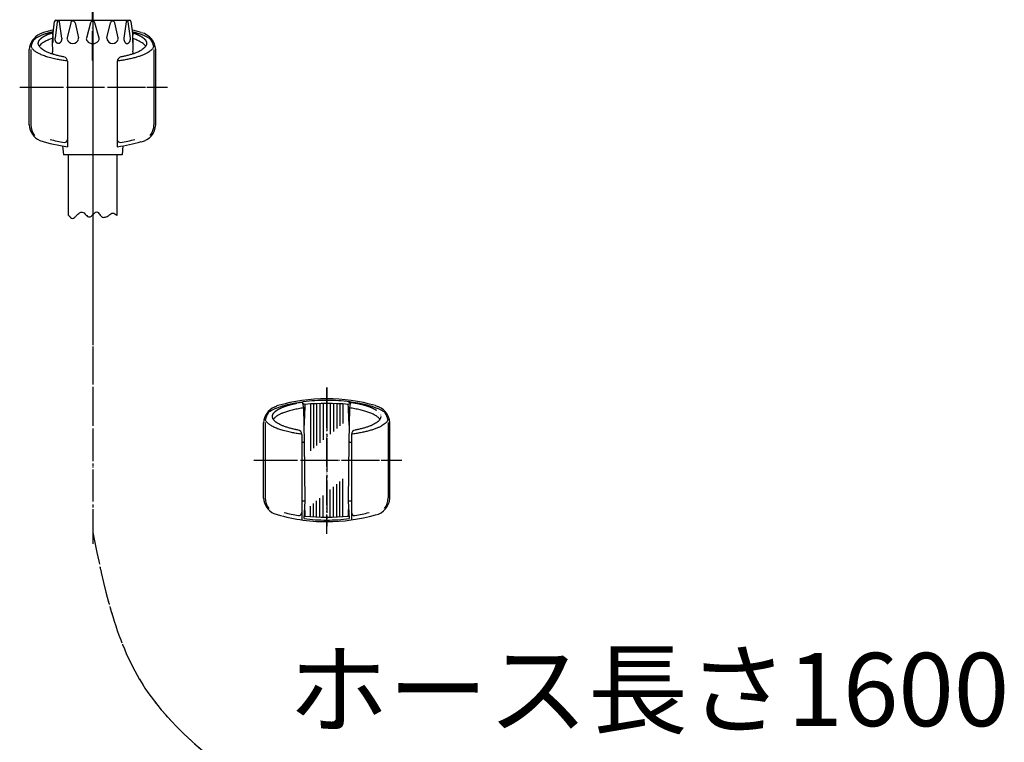
# Model space of a CAD drawing. Units: millimetres. Extents: x 0 to 1050, y 0 to 1485.
# Drawn here: x 290 to 626, y 536 to 783 of the extents above; entities that cross this region are included whole.
import ezdxf

# ---------------------------------------------------------------- set-up
doc = ezdxf.new("R2010")
doc.units = ezdxf.units.MM
doc.linetypes.add('DASH_CENTER', pattern=[14, 11, -1, 1, -1])
doc.linetypes.add('PHANTOM', pattern=[13, 10, -1, 0, -1, 0, -1])
doc.layers.add('1', color=7, linetype='Continuous')
doc.styles.add('CONVERTER_11', font='MS Mincho.ttf', dxfattribs={"width": 0.89})

# ---------------------------------------------------------------- blocks, each defined once
blk = doc.blocks.new('98-145K', base_point=(-1008.65, 1038.71))
at = {"layer": '1', "color": 7, "linetype": 'Continuous'}
for p, q in [((386.98, 651.68), (386.28, 651.97)), ((402.46, 651.97), (401.76, 651.68)), ((401.76, 651.68), (401.76, 651.68)), ((386.98, 613.45), (386.71, 613.4)), ((402.03, 613.4), (401.76, 613.45)), ((401.76, 613.45), (401.76, 613.45))]:
    blk.add_line(p, q, dxfattribs=at)
at = {"layer": '1', "color": 2, "linetype": 'Continuous'}
for p, q in [((388.82, 651.66), (388.82, 635.86)), ((389.86, 651.73), (389.86, 636.73)), ((390.94, 651.78), (390.94, 637.64)), ((392.05, 651.82), (392.05, 638.57)), ((393.17, 651.85), (393.17, 639.51)), ((395.57, 651.85), (395.57, 641.52)), ((396.7, 651.82), (396.7, 642.47)), ((397.8, 651.78), (397.8, 643.39)), ((398.88, 651.73), (398.88, 644.3)), ((399.93, 651.66), (399.93, 645.18)), ((399.93, 613.51), (399.93, 626.25)), ((395.57, 613.28), (395.57, 622.59)), ((396.7, 613.31), (396.7, 623.54)), ((397.8, 613.36), (397.8, 624.47)), ((398.88, 613.43), (398.88, 625.37)), ((392.05, 613.31), (392.05, 619.64)), ((393.17, 613.28), (393.17, 620.58)), ((388.82, 613.51), (388.82, 616.93)), ((389.86, 613.43), (389.86, 617.8)), ((390.94, 613.36), (390.94, 618.71))]:
    blk.add_line(p, q, dxfattribs=at)
at = {"layer": '1', "color": 7, "linetype": 'Continuous'}
for centre, radius, start, end in [((768.73, 632.56), 382.23, 177.1334, 178.2022), ((394.37, 565.12), 86.87, 85.118, 94.882), ((20.01, 632.56), 382.23, 1.7978, 2.8666), ((768.73, 632.56), 382.23, 182.5137, 182.8666), ((20.01, 632.56), 382.23, 357.1334, 357.4863), ((394.37, 700.01), 86.87, 265.118, 274.882)]:
    blk.add_arc(centre, radius, start, end, dxfattribs=at)
blk = doc.blocks.new('85-124K', base_point=(1038.36, 593.63))
at = {"color": 7, "linetype": 'Continuous'}
for centre, start, end in [((394.37, 593.61), 90, 97.737), ((394.37, 593.61), 82.263, 90), ((394.37, 671.61), 262.5452, 270), ((394.37, 671.61), 270, 277.4548)]:
    blk.add_arc(centre, 59.45, start, end, dxfattribs=at)
at = {"layer": '1', "color": 7, "linetype": 'Continuous'}
for p, q in [((292.77, 747.16), (292.77, 772.91)), ((293.37, 772.99), (293.37, 747.24)), ((335.37, 772.99), (335.37, 747.24)), ((335.97, 747.16), (335.97, 772.91)), ((305.87, 768.94), (305.87, 739.72)), ((305.87, 767.49), (305.87, 767.49)), ((322.87, 768.94), (322.87, 739.72)), ((386.6, 650.47), (386.18, 652.5)), ((386.78, 638.85), (386.6, 650.47)), ((402.15, 650.47), (401.97, 638.85)), ((402.56, 652.5), (402.15, 650.47)), ((372.77, 619.66), (372.77, 645.41)), ((373.37, 645.49), (373.37, 619.74)), ((415.37, 645.49), (415.37, 619.74)), ((415.97, 619.66), (415.97, 645.41)), ((385.87, 641.44), (385.87, 612.22)), ((385.87, 639.99), (385.87, 639.99)), ((402.87, 641.44), (402.87, 612.22)), ((387.05, 618.65), (386.78, 638.85)), ((401.97, 638.85), (401.69, 618.65)), ((386.66, 612.66), (387.05, 618.65)), ((401.69, 618.65), (402.08, 612.66))]:
    blk.add_line(p, q, dxfattribs=at)
for centre, radius, start, end in [((299.11, 772.46), 6.35, 114.2053, 175.9482), ((305.46, 758.16), 22, 110.6475, 114.0289), ((314.37, 721.11), 60, 102.9236, 106.1276), ((314.37, 721.11), 60, 73.8724, 77.0764), ((329.71, 772.56), 6.27, 3.1911, 77.0635), ((299.37, 772.99), 6, 146.2204, 170.5077), ((329.37, 772.99), 6, 9.4923, 33.7796), ((304.37, 768.94), 1.5, 0, 79.683), ((324.37, 768.94), 1.5, 100.317, 180), ((299.11, 747.61), 6.35, 184.0518, 244.5775), ((299.37, 747.24), 6, 180, 217.5931), ((329.71, 747.51), 6.27, 282.9365, 356.8089), ((329.37, 747.24), 6, 322.4069, 0), ((314.37, 799.11), 60, 252.5525, 261.8557), ((314.37, 799.11), 58.71, 255.7097, 260.5251), ((304.87, 742.19), 1, 260.5251, 0), ((323.87, 742.19), 1, 180, 279.4749), ((314.37, 799.11), 60, 278.1443, 286.1276), ((314.37, 799.11), 58.71, 279.4749, 284.2903), ((394.37, 593.61), 60, 90, 106.1276), ((394.37, 593.61), 60, 73.8724, 90), ((379.11, 644.96), 6.35, 114.2053, 175.9482), ((385.46, 630.66), 22, 110.6475, 114.0289), ((409.71, 645.06), 6.27, 3.1911, 77.0635), ((379.37, 645.49), 6, 146.2204, 170.5077), ((409.37, 645.49), 6, 9.4923, 33.7796), ((384.37, 641.44), 1.5, 0, 79.683), ((404.37, 641.44), 1.5, 100.317, 180), ((379.11, 620.11), 6.35, 184.0518, 244.5775), ((379.37, 619.74), 6, 180, 217.5931), ((409.71, 620.01), 6.27, 282.9365, 356.8089), ((409.37, 619.74), 6, 322.4069, 0), ((394.37, 671.61), 60, 252.5525, 270), ((394.37, 671.61), 58.71, 255.7097, 260.5251), ((384.87, 614.69), 1, 260.5251, 0), ((394.37, 671.61), 60, 270, 286.1276), ((403.87, 614.69), 1, 180, 279.4749), ((394.37, 671.61), 58.71, 279.4749, 284.2903)]:
    blk.add_arc(centre, radius, start, end, dxfattribs=at)
for points, knots in [([(294.38, 776.32), (294.54, 776.45), (294.86, 776.72), (295.5, 777.12), (296.28, 777.54), (297.28, 777.98), (298.38, 778.38), (299.39, 778.69), (300.23, 778.91), (300.67, 779.02), (300.89, 779.08)], [0, 0, 0, 0, 0.619949, 1.238727, 2.26023, 3.280719, 4.521346, 5.761307, 6.442234, 7.12284, 7.12284, 7.12284, 7.12284]), ([(327.86, 779.08), (328.08, 779.02), (328.52, 778.91), (329.35, 778.69), (330.36, 778.38), (331.46, 777.98), (332.46, 777.54), (333.25, 777.12), (333.88, 776.72), (334.2, 776.45), (334.36, 776.32)], [0, 0, 0, 0, 0.680606, 1.361534, 2.601494, 3.842121, 4.86261, 5.884113, 6.502891, 7.12284, 7.12284, 7.12284, 7.12284]), ([(305.87, 769.01), (305.81, 769.02), (305.7, 769.03), (305.05, 769.11), (303.94, 769.28), (302.58, 769.52), (301.43, 769.76), (300.5, 769.99), (299.61, 770.22), (298.78, 770.47), (297.99, 770.73), (297.26, 771.01), (296.59, 771.29), (295.98, 771.59), (295.43, 771.89), (294.93, 772.21), (294.51, 772.53), (294.14, 772.86), (293.84, 773.2), (293.62, 773.56), (293.51, 773.82), (293.46, 773.96), (293.45, 773.97), (293.45, 773.98)], [0, 0, 0, 0, 0.17369, 0.347392, 1.948688, 3.550134, 4.508604, 5.466863, 6.425568, 7.252354, 8.078933, 8.906312, 9.586916, 10.267078, 10.948582, 11.482361, 12.016428, 12.554427, 12.968224, 13.380389, 13.801211, 13.814978, 13.828711, 13.828711, 13.828711, 13.828711]), ([(304.64, 770.42), (304.5, 770.44), (304.22, 770.49), (303.52, 770.63), (302.56, 770.85), (301.38, 771.16), (300.28, 771.51), (299.32, 771.87), (298.43, 772.27), (297.69, 772.67), (297.05, 773.11), (296.55, 773.55), (296.16, 774.03), (295.97, 774.45), (295.88, 774.79), (295.88, 774.96), (295.87, 775.04)], [0, 0, 0, 0, 0.429955, 0.86002, 2.128586, 3.3974, 4.493297, 5.589793, 6.494314, 7.399799, 8.113038, 8.830403, 9.386954, 9.950102, 10.200462, 10.444421, 10.444421, 10.444421, 10.444421]), ([(335.28, 773.95), (335.2, 773.75), (335.04, 773.37), (334.6, 772.84), (334.03, 772.36), (333.3, 771.87), (332.46, 771.43), (331.46, 770.99), (330.36, 770.59), (329.11, 770.21), (327.78, 769.87), (326.32, 769.55), (324.8, 769.28), (323.69, 769.11), (323.04, 769.03), (322.93, 769.02), (322.87, 769.01)], [0, 0, 0, 0, 0.626573, 1.245199, 2.050215, 2.850477, 3.87198, 4.892469, 6.133096, 7.373056, 8.810854, 10.248387, 11.849833, 13.451129, 13.624832, 13.798521, 13.798521, 13.798521, 13.798521]), ([(332.79, 774.55), (332.72, 774.38), (332.59, 774.03), (332.19, 773.55), (331.69, 773.11), (331.05, 772.67), (330.31, 772.27), (329.43, 771.87), (328.46, 771.51), (327.36, 771.16), (326.19, 770.85), (325.22, 770.63), (324.53, 770.49), (324.24, 770.44), (324.1, 770.42)], [0, 0, 0, 0, 0.563149, 1.1197, 1.837065, 2.550304, 3.455789, 4.360309, 5.456806, 6.552703, 7.821516, 9.090082, 9.520148, 9.950102, 9.950102, 9.950102, 9.950102]), ([(332.87, 775.04), (332.87, 774.96), (332.86, 774.79), (332.82, 774.63), (332.79, 774.55)], [0, 0, 0, 0, 0.243959, 0.4943186, 0.4943186, 0.4943186, 0.4943186]), ([(335.29, 773.98), (335.29, 773.97), (335.29, 773.96), (335.28, 773.95), (335.28, 773.95)], [0, 0, 0, 0, 0.01373316, 0.02750005, 0.02750005, 0.02750005, 0.02750005]), ([(374.38, 648.82), (374.54, 648.95), (374.86, 649.22), (375.5, 649.62), (376.28, 650.04), (377.28, 650.48), (378.38, 650.88), (379.63, 651.26), (380.96, 651.6), (382.39, 651.91), (383.86, 652.18), (384.87, 652.33), (385.37, 652.4)], [0, 0, 0, 0, 0.619949, 1.238727, 2.26023, 3.280719, 4.521346, 5.761307, 7.199104, 8.636638, 10.159717, 11.682589, 11.682589, 11.682589, 11.682589]), ([(385.37, 652.4), (385.4, 652.4), (385.45, 652.41), (385.64, 652.43), (385.95, 652.47), (386.23, 652.51), (386.37, 652.52)], [0, 0, 0, 0, 0.078403, 0.15681, 0.580442, 1.004009, 1.004009, 1.004009, 1.004009]), ([(402.38, 652.52), (402.52, 652.51), (402.8, 652.47), (403.1, 652.43), (403.29, 652.41), (403.85, 652.33), (404.88, 652.18), (406.35, 651.91), (407.78, 651.6), (409.11, 651.26), (410.36, 650.88), (411.46, 650.48), (412.46, 650.04), (413.25, 649.62), (413.88, 649.22), (414.2, 648.95), (414.36, 648.82)], [0, 0, 0, 0, 0.423568, 0.8472, 0.925606, 1.00401, 2.526881, 4.049961, 5.487494, 6.925292, 8.165252, 9.405879, 10.426368, 11.447871, 12.066649, 12.686598, 12.686598, 12.686598, 12.686598]), ([(385.87, 641.51), (385.81, 641.52), (385.7, 641.53), (385.05, 641.61), (383.94, 641.78), (382.58, 642.02), (381.43, 642.26), (380.5, 642.49), (379.61, 642.72), (378.78, 642.97), (377.99, 643.23), (377.26, 643.51), (376.59, 643.79), (375.98, 644.09), (375.43, 644.39), (374.93, 644.71), (374.51, 645.03), (374.14, 645.36), (373.84, 645.7), (373.62, 646.06), (373.51, 646.32), (373.46, 646.46), (373.45, 646.47), (373.45, 646.48)], [0, 0, 0, 0, 0.17369, 0.347392, 1.948688, 3.550134, 4.508604, 5.466863, 6.425568, 7.252354, 8.078933, 8.906312, 9.586916, 10.267078, 10.948582, 11.482361, 12.016428, 12.554427, 12.968224, 13.380389, 13.801211, 13.814978, 13.828711, 13.828711, 13.828711, 13.828711]), ([(384.64, 642.92), (384.5, 642.94), (384.22, 642.99), (383.52, 643.13), (382.56, 643.35), (381.38, 643.66), (380.28, 644.01), (379.32, 644.37), (378.43, 644.77), (377.69, 645.17), (377.05, 645.61), (376.55, 646.05), (376.16, 646.53), (375.97, 646.95), (375.88, 647.29), (375.88, 647.46), (375.87, 647.54)], [0, 0, 0, 0, 0.429955, 0.86002, 2.128586, 3.3974, 4.493297, 5.589793, 6.494314, 7.399799, 8.113038, 8.830403, 9.386954, 9.950102, 10.200462, 10.444421, 10.444421, 10.444421, 10.444421]), ([(415.28, 646.45), (415.2, 646.25), (415.04, 645.87), (414.6, 645.34), (414.03, 644.86), (413.3, 644.37), (412.46, 643.93), (411.46, 643.49), (410.36, 643.09), (409.11, 642.71), (407.78, 642.37), (406.32, 642.05), (404.8, 641.78), (403.69, 641.61), (403.04, 641.53), (402.93, 641.52), (402.87, 641.51)], [0, 0, 0, 0, 0.626573, 1.245199, 2.050215, 2.850477, 3.87198, 4.892469, 6.133096, 7.373056, 8.810854, 10.248387, 11.849833, 13.451129, 13.624832, 13.798521, 13.798521, 13.798521, 13.798521]), ([(412.79, 647.05), (412.72, 646.88), (412.59, 646.53), (412.19, 646.05), (411.69, 645.61), (411.05, 645.17), (410.31, 644.77), (409.43, 644.37), (408.46, 644.01), (407.36, 643.66), (406.19, 643.35), (405.22, 643.13), (404.53, 642.99), (404.24, 642.94), (404.1, 642.92)], [0, 0, 0, 0, 0.563149, 1.1197, 1.837065, 2.550304, 3.455789, 4.360309, 5.456806, 6.552703, 7.821516, 9.090082, 9.520148, 9.950102, 9.950102, 9.950102, 9.950102]), ([(412.87, 647.54), (412.87, 647.46), (412.86, 647.29), (412.82, 647.13), (412.79, 647.05)], [0, 0, 0, 0, 0.243959, 0.4943186, 0.4943186, 0.4943186, 0.4943186]), ([(415.29, 646.48), (415.29, 646.47), (415.29, 646.46), (415.28, 646.45), (415.28, 646.45)], [0, 0, 0, 0, 0.01373316, 0.02750005, 0.02750005, 0.02750005, 0.02750005]), ([(385.87, 638.79), (385.97, 638.8), (386.16, 638.81), (386.4, 638.82), (386.61, 638.84), (386.72, 638.84), (386.78, 638.85)], [0, 0, 0, 0, 0.2849414, 0.5698821, 0.738674, 0.9074639, 0.9074639, 0.9074639, 0.9074639]), ([(401.97, 638.85), (402.02, 638.84), (402.13, 638.84), (402.34, 638.82), (402.59, 638.81), (402.78, 638.8), (402.87, 638.79)], [0, 0, 0, 0, 0.1687899, 0.3375818, 0.6225225, 0.9074639, 0.9074639, 0.9074639, 0.9074639]), ([(387.05, 618.65), (386.95, 618.65), (386.75, 618.63), (386.45, 618.61), (386.16, 618.58), (385.97, 618.56), (385.87, 618.55)], [0, 0, 0, 0, 0.304085, 0.608197, 0.896874, 1.185465, 1.185465, 1.185465, 1.185465]), ([(402.87, 618.55), (402.78, 618.56), (402.58, 618.58), (402.29, 618.61), (401.99, 618.63), (401.79, 618.65), (401.69, 618.65)], [0, 0, 0, 0, 0.288592, 0.577269, 0.88138, 1.185465, 1.185465, 1.185465, 1.185465])]:
    blk.add_open_spline(points, degree=3, knots=knots, dxfattribs=at)
at = {"layer": '1', "color": 4, "linetype": 'PHANTOM'}
for points, knots in [([(295.87, 775.04), (295.88, 775.12), (295.88, 775.29), (295.97, 775.63), (296.16, 776.05), (296.55, 776.53), (297.05, 776.97), (297.69, 777.41), (298.43, 777.81), (299.24, 778.18), (300.05, 778.49), (300.58, 778.66), (300.85, 778.75)], [0, 0, 0, 0, 0.243959, 0.494319, 1.057467, 1.614018, 2.331383, 3.044622, 3.950107, 4.854628, 5.697853, 6.540293, 6.540293, 6.540293, 6.540293]), ([(327.9, 778.75), (328.16, 778.66), (328.7, 778.49), (329.5, 778.18), (330.31, 777.81), (331.05, 777.41), (331.69, 776.97), (332.19, 776.53), (332.58, 776.05), (332.77, 775.63), (332.86, 775.29), (332.87, 775.12), (332.87, 775.04)], [0, 0, 0, 0, 0.84244, 1.685665, 2.590186, 3.495671, 4.20891, 4.926275, 5.482826, 6.045974, 6.296334, 6.540293, 6.540293, 6.540293, 6.540293]), ([(375.87, 647.54), (375.88, 647.62), (375.88, 647.79), (375.97, 648.13), (376.16, 648.55), (376.55, 649.03), (377.05, 649.47), (377.69, 649.91), (378.43, 650.31), (379.32, 650.71), (380.28, 651.07), (381.38, 651.42), (382.56, 651.73), (383.84, 652.02), (385.18, 652.26), (386.16, 652.41), (386.73, 652.49), (386.82, 652.5), (386.87, 652.51)], [0, 0, 0, 0, 0.243959, 0.494319, 1.057467, 1.614018, 2.331383, 3.044622, 3.950107, 4.854628, 5.951124, 7.047021, 8.315835, 9.584401, 10.996398, 12.408256, 12.555443, 12.702619, 12.702619, 12.702619, 12.702619]), ([(401.87, 652.51), (401.92, 652.5), (402.02, 652.49), (402.58, 652.41), (403.56, 652.26), (404.9, 652.02), (406.19, 651.73), (407.36, 651.42), (408.46, 651.07), (409.43, 650.71), (410.31, 650.31), (411.05, 649.91), (411.69, 649.47), (412.19, 649.03), (412.58, 648.55), (412.77, 648.13), (412.86, 647.79), (412.87, 647.62), (412.87, 647.54)], [0, 0, 0, 0, 0.147176, 0.294363, 1.706221, 3.118218, 4.386784, 5.655597, 6.751494, 7.847991, 8.752512, 9.657996, 10.371235, 11.0886, 11.645152, 12.2083, 12.45866, 12.702619, 12.702619, 12.702619, 12.702619])]:
    blk.add_open_spline(points, degree=3, knots=knots, dxfattribs=at)
at = {"layer": '1', "color": 2, "linetype": 'Continuous'}
for points, knots in [([(300.61, 776.67), (300.39, 776.6), (299.93, 776.44), (299.42, 776.24), (299.07, 776.09), (298.72, 775.94), (298.25, 775.71), (297.63, 775.37), (297.05, 774.97), (296.62, 774.59), (296.34, 774.27), (296.24, 774.12), (296.19, 774.04)], [0, 0, 0, 0, 0.71984, 1.440405, 1.652729, 1.864873, 2.557103, 3.250658, 3.963897, 4.681262, 4.960329, 5.237235, 5.237235, 5.237235, 5.237235]), ([(332.56, 774.04), (332.51, 774.12), (332.41, 774.27), (332.12, 774.59), (331.69, 774.97), (331.05, 775.41), (330.31, 775.81), (329.54, 776.16), (328.81, 776.44), (328.36, 776.6), (328.13, 776.67)], [0, 0, 0, 0, 0.276906, 0.555973, 1.273338, 1.986577, 2.892062, 3.796582, 4.517148, 5.236987, 5.236987, 5.236987, 5.236987]), ([(386.6, 650.47), (386.59, 650.47), (386.59, 650.47), (386.27, 650.43), (385.65, 650.34), (384.72, 650.18), (383.83, 650.01), (382.97, 649.82), (382.15, 649.62), (381.37, 649.41), (380.63, 649.18), (379.94, 648.94), (379.42, 648.74), (379.07, 648.59), (378.8, 648.48), (378.45, 648.31), (378.04, 648.1), (377.64, 647.87), (377.24, 647.61), (376.87, 647.31), (376.57, 647.03), (376.34, 646.77), (376.24, 646.62), (376.19, 646.54)], [0, 0, 0, 0, 0.008847, 0.017695, 0.959016, 1.900175, 2.84162, 3.687437, 4.533058, 5.379095, 6.109831, 6.840366, 7.571634, 7.783958, 7.996102, 8.457603, 8.919325, 9.382003, 9.857768, 10.333698, 10.813125, 11.092192, 11.369098, 11.369098, 11.369098, 11.369098]), ([(412.56, 646.54), (412.51, 646.62), (412.41, 646.77), (412.17, 647.03), (411.87, 647.31), (411.5, 647.61), (411.06, 647.89), (410.57, 648.17), (410.04, 648.44), (409.44, 648.7), (408.8, 648.94), (408.11, 649.18), (407.38, 649.41), (406.6, 649.62), (405.77, 649.82), (404.92, 650.01), (404.02, 650.18), (403.1, 650.34), (402.47, 650.43), (402.15, 650.47), (402.15, 650.47), (402.15, 650.47)], [0, 0, 0, 0, 0.276906, 0.555973, 1.0354, 1.51133, 1.987096, 2.591218, 3.194091, 3.797357, 4.528626, 5.25916, 5.989896, 6.835933, 7.681554, 8.527372, 9.468816, 10.409975, 11.351296, 11.360144, 11.368991, 11.368991, 11.368991, 11.368991])]:
    blk.add_open_spline(points, degree=3, knots=knots, dxfattribs=at)
blk = doc.blocks.new('S32-85', base_point=(-14221.03, -646.86))
at = {"color": 4, "linetype": 'PHANTOM'}
for p, q in [((289.52, 760.11), (293.37, 760.11)), ((293.37, 760.11), (335.37, 760.11)), ((335.37, 760.11), (339.92, 760.11)), ((394.37, 657.47), (394.37, 653.61)), ((394.37, 653.61), (394.37, 610.11)), ((369.52, 632.61), (373.37, 632.61)), ((373.37, 632.61), (415.37, 632.61)), ((415.37, 632.61), (419.92, 632.61)), ((394.37, 610.11), (394.37, 607.42))]:
    blk.add_line(p, q, dxfattribs=at)
at = {"layer": '1'}
for name, p in [('85-124K', (1038.36, 593.63)), ('98-145K', (-1008.65, 1038.71))]:
    blk.add_blockref(name, p, dxfattribs=at)
blk = doc.blocks.new('82-23-DHK', base_point=(770.72, 858.47))
at = {"color": 7, "linetype": 'Continuous'}
for p, q in [((302.37, 782.34), (301.59, 776.79)), ((302.47, 782.92), (326.47, 782.92)), ((303.88, 776.79), (303.1, 782.34)), ((306.94, 782.08), (305.76, 776.97)), ((308.45, 782.08), (309.63, 776.97)), ((308.45, 782.08), (308.45, 782.08)), ((313.72, 782.08), (312.3, 776.79)), ((316.64, 776.79), (315.22, 782.08)), ((319.31, 776.97), (320.49, 782.08)), ((320.5, 782.08), (320.49, 782.08)), ((323.19, 776.97), (322, 782.08)), ((325.85, 782.34), (325.07, 776.79)), ((327.35, 776.79), (326.57, 782.34)), ((300.92, 775.45), (300.92, 778.52)), ((328.03, 778.52), (328.03, 775.45)), ((304.15, 740.01), (304.47, 736.92)), ((324.8, 740.01), (324.47, 736.92))]:
    blk.add_line(p, q, dxfattribs=at)
for centre, radius, start, end in [((302.73, 782.29), 0.367, 7.8554, 171.9998), ((307.69, 781.88), 0.78, 14.8414, 164.9998), ((314.47, 781.88), 0.78, 15.0002, 165.1586), ((321.25, 781.88), 0.78, 15.0002, 165.1586), ((326.21, 782.29), 0.367, 8.0002, 172.1446), ((306.73, 776.75), 1, 166.9308, 192.9122), ((307.69, 776.97), 1.99, 192.9122, 347.0881), ((308.66, 776.75), 1, 347.0881, 13.0684), ((313.27, 776.53), 1, 165, 220.8357), ((314.47, 777.57), 2.59, 220.8357, 319.1643), ((315.68, 776.53), 1, 319.1643, 15), ((320.28, 776.75), 1, 166.9316, 192.9119), ((321.25, 776.97), 1.99, 192.9119, 347.0878), ((322.21, 776.75), 1, 347.0878, 13.0692)]:
    blk.add_arc(centre, radius, start, end, dxfattribs=at)
for points, knots in [([(302.63, 774.98), (302.6, 774.99), (302.53, 775), (302.43, 775.04), (302.34, 775.09), (302.24, 775.15), (302.16, 775.22), (302.07, 775.31), (301.99, 775.4), (301.92, 775.51), (301.85, 775.63), (301.79, 775.75), (301.74, 775.89), (301.69, 776.03), (301.66, 776.17), (301.63, 776.32), (301.61, 776.47), (301.59, 776.6), (301.59, 776.71), (301.59, 776.76), (301.59, 776.79)], [0, 0, 0, 0, 0.102669, 0.20526, 0.313939, 0.422508, 0.539795, 0.656983, 0.784059, 0.911061, 1.047811, 1.184511, 1.329783, 1.475021, 1.626893, 1.778746, 1.934777, 2.090799, 2.16956, 2.248261, 2.248261, 2.248261, 2.248261]), ([(303.88, 776.79), (303.88, 776.76), (303.88, 776.71), (303.87, 776.6), (303.86, 776.47), (303.84, 776.32), (303.81, 776.17), (303.77, 776.03), (303.73, 775.89), (303.67, 775.75), (303.61, 775.63), (303.55, 775.51), (303.47, 775.4), (303.39, 775.31), (303.31, 775.22), (303.22, 775.15), (303.13, 775.09), (303.03, 775.04), (302.93, 775), (302.83, 774.98), (302.73, 774.97), (302.67, 774.98), (302.63, 774.98)], [0, 0, 0, 0, 0.078702, 0.157462, 0.313484, 0.469515, 0.621368, 0.77324, 0.918479, 1.06375, 1.20045, 1.3372, 1.464203, 1.591279, 1.708466, 1.825753, 1.934322, 2.043001, 2.145592, 2.248261, 2.348728, 2.449196, 2.449196, 2.449196, 2.449196]), ([(325.07, 776.79), (325.07, 776.76), (325.07, 776.71), (325.07, 776.6), (325.08, 776.47), (325.1, 776.32), (325.13, 776.17), (325.17, 776.03), (325.22, 775.89), (325.27, 775.75), (325.33, 775.63), (325.4, 775.51), (325.47, 775.4), (325.55, 775.31), (325.63, 775.22), (325.72, 775.15), (325.81, 775.09), (325.91, 775.04), (326.01, 775), (326.11, 774.98), (326.21, 774.97), (326.28, 774.98), (326.31, 774.98)], [0, 0, 0, 0, 0.078702, 0.157462, 0.313484, 0.469515, 0.621368, 0.77324, 0.918479, 1.06375, 1.20045, 1.3372, 1.464203, 1.591279, 1.708466, 1.825753, 1.934322, 2.043001, 2.145592, 2.248261, 2.348728, 2.449196, 2.449196, 2.449196, 2.449196]), ([(326.31, 774.98), (326.34, 774.99), (326.41, 775), (326.51, 775.04), (326.61, 775.09), (326.7, 775.15), (326.79, 775.22), (326.87, 775.31), (326.95, 775.4), (327.02, 775.51), (327.09, 775.63), (327.15, 775.75), (327.2, 775.89), (327.25, 776.03), (327.29, 776.17), (327.32, 776.32), (327.34, 776.47), (327.35, 776.6), (327.35, 776.71), (327.35, 776.76), (327.35, 776.79)], [0, 0, 0, 0, 0.102669, 0.20526, 0.313939, 0.422508, 0.539795, 0.656983, 0.784059, 0.911061, 1.047811, 1.184511, 1.329783, 1.475021, 1.626893, 1.778746, 1.934777, 2.090799, 2.16956, 2.248261, 2.248261, 2.248261, 2.248261])]:
    blk.add_open_spline(points, degree=3, knots=knots, dxfattribs=at)
at = {"layer": '1', "color": 7, "linetype": 'Continuous'}
for p, q in [((300.83, 777.84), (301.42, 782.48)), ((300.92, 778.52), (301.42, 782.48)), ((301.91, 782.92), (302.47, 782.92)), ((301.91, 782.92), (302.47, 782.92)), ((326.47, 782.92), (327.03, 782.92)), ((326.47, 782.92), (327.03, 782.92)), ((327.53, 782.48), (328.11, 777.84)), ((327.53, 782.48), (328.03, 778.52)), ((300.85, 771.36), (300.77, 772.11)), ((328.17, 772.11), (328.09, 771.36)), ((324.47, 736.92), (304.47, 736.92))]:
    blk.add_line(p, q, dxfattribs=at)
for centre, radius, start, end in [((301.91, 782.42), 0.5, 90, 172.824), ((301.91, 782.42), 0.5, 90, 172.824), ((327.03, 782.42), 0.5, 7.176, 90), ((327.03, 782.42), 0.5, 7.176, 90), ((325.64, 774.72), 25, 172.824, 179.4081), ((303.31, 774.72), 25, 0.5919, 7.176), ((301.14, 774.97), 0.5, 131.7925, 178.8652), ((301.14, 774.97), 0.5, 131.7925, 178.8652), ((325.64, 774.72), 25, 179.4081, 186), ((299.47, 776.83), 2, 311.7925, 316.3007), ((329.47, 776.83), 2, 223.6993, 228.2075), ((327.81, 774.97), 0.5, 1.1348, 48.2075), ((327.81, 774.97), 0.5, 1.1348, 48.2075), ((303.31, 774.72), 25, 354, 0.5919)]:
    blk.add_arc(centre, radius, start, end, dxfattribs=at)
blk = doc.blocks.new('86-2-SB-DH-1_6K', base_point=(707.66, -466.65))
at = {"layer": '1', "color": 7, "linetype": 'Continuous'}
for p, q in [((306.22, 716.26), (306.22, 736.92)), ((322.72, 736.92), (322.72, 716.26))]:
    blk.add_line(p, q, dxfattribs=at)
at = {"layer": '1', "color": 2, "linetype": 'Continuous'}
for points, knots in [([(308.97, 716.26), (309.26, 716.57), (309.78, 717.12), (311.13, 717.63), (312.05, 716.47), (313.2, 715.4), (314.33, 716.24), (314.91, 716.96), (315.98, 717.72), (316.84, 716.58), (317.5, 715.51), (318.93, 715.59), (319.6, 716.02), (319.97, 716.26)], [0, 0, 0, 0, 1.294597, 2.285478, 3.825225, 5.26689, 6.257331, 7.447749, 8.336902, 9.521787, 10.91428, 11.983072, 13.312041, 13.312041, 13.312041, 13.312041]), ([(319.97, 716.26), (320.19, 716.44), (320.59, 716.79), (321.35, 717.14), (322.11, 716.79), (322.5, 716.44), (322.72, 716.26)], [0, 0, 0, 0, 0.86909, 1.597827, 2.326564, 3.195655, 3.195655, 3.195655, 3.195655]), ([(306.22, 716.26), (306.43, 716.01), (306.8, 715.58), (307.6, 715.07), (308.39, 715.58), (308.76, 716.01), (308.97, 716.26)], [0, 0, 0, 0, 0.989175, 1.748888, 2.5086, 3.497775, 3.497775, 3.497775, 3.497775])]:
    blk.add_open_spline(points, degree=3, knots=knots, dxfattribs=at)
blk = doc.blocks.new('S30-87TX', base_point=(2064.72, -453.96))
at = {"layer": '1', "color": 4, "linetype": 'PHANTOM'}
for p, q in [((314.47, 853.48), (314.47, 607.9)), ((314.47, 607.9), (314.47, 604.05))]:
    blk.add_line(p, q, dxfattribs=at)
blk.add_open_spline([(314.47, 607.9), (318.22, 589.58), (326.15, 550.84), (373.38, 516.83), (416.98, 488.88), (448.39, 464.4), (466.93, 440.82), (472.16, 427.9), (474.77, 421.47)], degree=3, knots=[0, 0, 0, 0, 54.27175, 114.793685, 164.620213, 212.042173, 232.95714, 253.683969, 253.683969, 253.683969, 253.683969], dxfattribs=at)
blk.add_blockref('86-2-SB-DH-1_6K', (707.66, -466.65))
at = {"layer": '1'}
blk.add_blockref('82-23-DHK', (770.72, 858.47), dxfattribs=at)
blk = doc.blocks.new('S39A-80F-LH', base_point=(5235.8, 0))
at = {"layer": '1', "color": 4, "linetype": 'PHANTOM'}
blk.add_line((314.37, 769.22), (314.37, 959.59), dxfattribs=at)

msp = doc.modelspace()

# ---------------------------------------------------------------- linework, layer by layer
at = {"color": 2, "linetype": 'DASH_CENTER'}
for p, q in [((289.615, 760.111), (293.471, 760.111)), ((293.471, 760.111), (335.471, 760.111)), ((335.471, 760.111), (340.024, 760.111)), ((394.471, 657.466), (394.471, 653.611)), ((394.471, 653.611), (394.471, 610.111)), ((394.471, 640.111), (394.471, 637.424)), ((369.615, 632.611), (373.471, 632.611)), ((373.471, 632.611), (415.471, 632.611)), ((415.471, 632.611), (420.024, 632.611))]:
    msp.add_line(p, q, dxfattribs=at)
at = {"layer": '1', "color": 2, "linetype": 'DASH_CENTER'}
msp.add_line((314.471, 853.476), (314.471, 607.899), dxfattribs=at)
msp.add_open_spline([(314.471, 607.899), (318.222, 589.581), (326.155, 550.836), (373.377, 516.83), (416.979, 488.885), (448.39, 464.4), (466.929, 440.823), (472.163, 427.899), (474.768, 421.466)], degree=3, knots=[0, 0, 0, 0, 54.2717499, 114.7936848, 164.6202126, 212.042173, 232.9571397, 253.6839687, 253.6839687, 253.6839687, 253.6839687], dxfattribs=at)

# ---------------------------------------------------------------- block references
msp.add_blockref('S32-85', (-14221.032, -646.865))
at = {"layer": '1'}
for name, p in [('S30-87TX', (2064.719, -453.956)), ('S39A-80F-LH', (5235.796, 0))]:
    msp.add_blockref(name, p, dxfattribs=at)

# ---------------------------------------------------------------- texts
at = {"layer": '1', "color": 7, "insert": (504.419, 550.996), "char_height": 25, "attachment_point": 5, "line_spacing_factor": 0.545455, "style": 'CONVERTER_11'}
msp.add_mtext('ホース長さ1600', dxfattribs=at)

doc.saveas('drawing.dxf')
